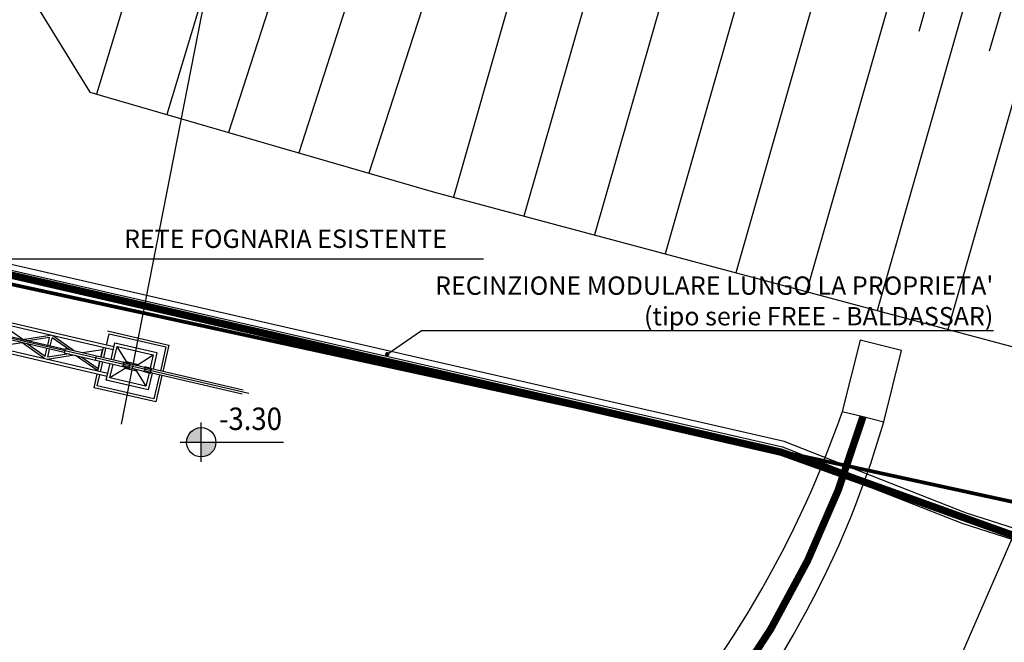
# Model space of a CAD drawing. Units: metres. Extents: x 1150 to 2534, y -137 to 290.
# Drawn here: x 1273 to 1299, y 196 to 213 of the extents above; entities that cross this region are included whole.
import ezdxf
from ezdxf.enums import TextEntityAlignment as Align

# ---------------------------------------------------------------- set-up
doc = ezdxf.new("R2010")
doc.units = ezdxf.units.M
doc.header["$MEASUREMENT"] = 0
for name, pattern in [('CONTINUA', [0]), ('TRATTEGGIATA', [0.75, 0.5, -0.25]), ('TRATTEGGIATA2', [0.375, 0.25, -0.125]), ('TRATTOPUNTO', [1, 0.5, -0.25, 0, -0.25])]:
    doc.linetypes.add(name, pattern=pattern)
doc.layers.add('ALBERI', color=7, linetype='Continuous', lineweight=9, true_color=0x008a00)
for name, color, linetype in [('BARBETTE_TOP', 3, 'Continuous'), ('CIGLIOFOSSO_TOP', 4, 'Continuous'), ('MEZZOFOSSO_TOP', 5, 'TRATTOPUNTO'), ('recinzione cantiere', 30, 'Continuous'), ('RECINZIONE_TOP', 3, 'LIMITE1'), ('TESTI', 2, 'CONTINUA'), ('Viste', 2, 'Continuous')]:
    doc.layers.add(name, color=color, linetype=linetype)
doc.layers.add('UTENZAFOGNA_TOP', color=7, linetype='TRATTEGGIATA', true_color=0x2e2eff)
doc.styles.add('Arial', font='arial.ttf')
doc.styles.add('arial2', font='arial.ttf', dxfattribs={"width": 0.8})
doc.styles.get("Standard").update_dxf_attribs({"font": 'arial.ttf'})
doc.linetypes.add('LIMITE1', pattern='A,0.25,-0.1,[133,ltypeshp.shx,S=0.1,R=0,X=-0.1,Y=0],-0.1,1', length=1.45)
doc.dimstyles.new('200-Q', dxfattribs={"dimscale": 0.04, "dimtxt": 15, "dimasz": 1.5, "dimexe": 10, "dimexo": 50, "dimgap": 10, "dimtad": 1, "dimdec": 0, "dimlfac": 100, "dimdsep": 46, "dimtxsty": 'Arial', "dimblk1": '100-Q', "dimblk2": '100-Q', "dimsah": 1, "dimcen": 0, "dimse1": 1, "dimse2": 1, "dimclrd": 256, "dimclrt": 256, "dimadec": 0, "dimazin": 0, "dimtfac": 1, "dimtdec": 0, "dimtix": 1, "dimtmove": 2, "dimatfit": 3, "dimldrblk": '100-Q', "dimfxl": 1, "dimtolj": 1, "dimarcsym": 0})

# ---------------------------------------------------------------- blocks, each defined once
blk = doc.blocks.new('100-Q')
blk = doc.blocks.new('A$C7FD34973')
at = {"color": 22, "true_color": 0xc83919}
blk.add_line((4.2435, 10.2309), (6.1503, 5.7386), dxfattribs=at)
at = {"color": 1, "true_color": 0xeb0000}
for p, q in [((6.5728, 6.2001), (3.418, 4.9883)), ((6.5401, 6.1979), (6.1225, 6.0375)), ((5.8464, 6.0701), (6.1277, 6.1782)), ((6.1277, 6.1782), (6.1742, 6.0573)), ((6.547, 6.1799), (6.1294, 6.0195)), ((5.9086, 6.0426), (6.0999, 6.1161)), ((6.1002, 6.1159), (6.1293, 6.0401)), ((6.0574, 6.02), (6.0918, 6.0975)), ((5.9153, 6.0239), (0.4103, 3.9096)), ((5.9204, 6.0105), (0.4154, 3.8962)), ((5.9376, 5.9664), (5.9085, 6.0423)), ((6.0045, 5.9997), (5.927, 6.0342)), ((6.092, 6.0257), (6.026, 6.0004)), ((6.0989, 6.0078), (6.0329, 5.9825)), ((6.0487, 6.0091), (6.0574, 6.02)), ((6.1217, 6.0397), (6.0912, 6.028)), ((6.0929, 6.0235), (6.0912, 6.028)), ((6.1234, 6.0352), (6.0929, 6.0235)), ((6.1286, 6.0218), (6.098, 6.0101)), ((6.0998, 6.0056), (6.098, 6.0101)), ((6.1303, 6.0173), (6.0998, 6.0056)), ((6.1234, 6.0352), (6.1217, 6.0397)), ((6.1303, 6.0173), (6.1286, 6.0218)), ((6.1362, 6.0222), (6.1654, 5.9463)), ((6.181, 6.0394), (6.2275, 5.9185)), ((5.8778, 5.982), (5.8074, 5.9164)), ((5.8928, 5.9492), (5.8758, 5.9934)), ((5.891, 5.9485), (5.8781, 5.9819)), ((6.0165, 5.9686), (5.982, 5.891)), ((6.0252, 6.0026), (5.9946, 5.9909)), ((5.9964, 5.9864), (5.9946, 5.9909)), ((6.0269, 5.9981), (5.9964, 5.9864)), ((6.032, 5.9847), (6.0015, 5.973)), ((6.0032, 5.9685), (6.0015, 5.973)), ((6.0338, 5.9802), (6.0032, 5.9685)), ((6.0269, 5.9981), (6.0252, 6.0026)), ((6.0338, 5.9802), (6.032, 5.9847)), ((6.0693, 5.9889), (6.0556, 5.9912)), ((6.0693, 5.9889), (6.1468, 5.9544)), ((5.8784, 5.9231), (5.8715, 5.941)), ((5.9112, 5.8959), (5.8979, 5.9306)), ((5.9171, 5.8858), (5.8997, 5.9313)), ((5.9736, 5.8727), (5.9445, 5.9485)), ((6.2275, 5.9185), (5.9461, 5.8104)), ((6.1652, 5.946), (5.9739, 5.8725)), ((5.7289, 5.8829), (0.4335, 3.8491)), ((5.734, 5.8695), (0.4387, 3.8357)), ((5.9617, 5.903), (0.4567, 3.7886)), ((5.9669, 5.8895), (0.4619, 3.7752)), ((5.633, 5.8996), (5.5354, 5.8086)), ((5.6358, 5.8891), (5.5594, 5.8178)), ((5.6501, 5.8527), (5.6362, 5.889)), ((5.7714, 5.9026), (5.6441, 5.9043)), ((5.6621, 5.8573), (5.6479, 5.8943)), ((5.7473, 5.8933), (5.6481, 5.8947)), ((5.7574, 5.8766), (5.6819, 5.8067)), ((5.7815, 5.8859), (5.6854, 5.7968)), ((5.9159, 5.8859), (5.7871, 5.888)), ((5.911, 5.8955), (5.811, 5.8972)), ((5.9461, 5.8104), (5.9223, 5.8724)), ((5.6692, 5.8029), (5.6553, 5.8392)), ((5.6815, 5.8068), (5.6673, 5.8438)), ((5.5365, 5.8095), (5.4021, 5.8114)), ((5.542, 5.7952), (5.4434, 5.7039)), ((5.6739, 5.7929), (5.541, 5.7952)), ((5.669, 5.8026), (5.5645, 5.8044))]:
    blk.add_line(p, q, dxfattribs=at)
at = {"color": 1, "linetype": 'TRATTEGGIATA2', "true_color": 0xeb0000, "const_width": 0.08}
blk.add_lwpolyline([(11.3922, 3.3295, 3.165318), (5.3478, 0.0397)], format="xyb", dxfattribs=at)
at = {"color": 1, "true_color": 0xeb0000}
for points in [[(5.8819, 6.0111), (5.8619, 6.0632), (6.1208, 6.1627), (6.163, 6.053)], [(5.951, 5.9716), (5.927, 6.0342), (6.0918, 6.0975), (6.115, 6.0372)], [(6.0062, 5.9953), (6.0045, 5.9997), (6.0574, 6.02), (6.0599, 6.0134)], [(6.1237, 6.0148), (6.1468, 5.9544)], [(6.1698, 6.0351), (6.212, 5.9254)], [(5.9955, 5.9887), (5.7278, 5.8858), (5.7347, 5.8679), (6.0024, 5.9707)], [(5.904, 5.9535), (5.887, 5.9977)], [(6.0693, 5.9889), (6.0165, 5.9686), (6.0148, 5.9729)], [(6.0668, 5.9955), (6.0693, 5.9889)], [(5.9283, 5.8901), (5.9109, 5.9356)], [(6.212, 5.9254), (5.953, 5.8259), (5.9335, 5.8767)], [(6.1468, 5.9544), (5.982, 5.891), (5.9579, 5.9537)]]:
    blk.add_lwpolyline(points, dxfattribs=at)
for centre, radius, start, end in [((6.1, 6.1158), 0.00024, 21.0127, 111.0127), ((6.1, 6.1158), 0.00024, 21.0127, 111.0127), ((6.1075, 6.0975), 0.00024, 111.0127, 201.0127), ((6.1075, 6.0975), 0.00024, 111.0127, 201.0127), ((6.1127, 6.0841), 0.00024, 111.0127, 201.0127), ((5.9087, 6.0424), 0.00024, 111.0127, 201.0127), ((5.9087, 6.0424), 0.00024, 111.0127, 201.0127), ((5.9087, 6.0424), 0.00024, 111.0127, 201.0127), ((5.9153, 6.0237), 0.00024, 21.0127, 111.0127), ((5.9205, 6.0103), 0.00024, 21.0127, 111.0127), ((5.9205, 6.0103), 0.00024, 21.0127, 111.0127), ((6.0891, 6.0143), 0.00995, 334.6736, 67.3519), ((6.1324, 6.031), 0.00995, 154.6736, 247.3519), ((5.8779, 5.9819), 0.00024, 21.0127, 132.9964), ((5.9925, 5.9772), 0.00995, 334.6736, 67.3519), ((6.0359, 5.9939), 0.00995, 154.6736, 247.3519), ((6.1538, 5.977), 0.00024, 201.0127, 291.0127), ((6.159, 5.9636), 0.00024, 201.0127, 291.0127), ((6.1651, 5.9462), 0.00024, 291.0127, 21.0127), ((6.1651, 5.9462), 0.00024, 291.0127, 21.0127), ((5.636, 5.8889), 0.00024, 21.0127, 132.9964), ((5.6481, 5.8944), 0.00024, 89.2113, 201.0127), ((5.9616, 5.9032), 0.00024, 291.0127, 21.0127), ((5.9616, 5.9032), 0.00024, 291.0127, 21.0127), ((5.9616, 5.9032), 0.00024, 291.0127, 21.0127), ((5.9616, 5.9032), 0.00024, 291.0127, 21.0127), ((5.9725, 5.8762), 0.00024, 201.0127, 345.9159), ((5.9739, 5.8727), 0.00024, 201.0127, 291.0127), ((5.9739, 5.8727), 0.00024, 201.0127, 291.0127), ((5.9739, 5.8727), 0.00024, 201.0127, 291.0127), ((5.9739, 5.8727), 0.00024, 201.0127, 291.0127), ((5.9739, 5.8727), 0.00024, 201.0127, 291.0127), ((5.5592, 5.818), 0.00024, 291.0127, 312.9964), ((5.5592, 5.818), 0.00024, 291.0127, 312.9964), ((5.5353, 5.8088), 0.00024, 291.0127, 312.9964), ((5.5365, 5.8093), 0.00024, 291.0127, 89.2113), ((5.541, 5.7928), 0.0024, 89.0291, 111.0127), ((5.5418, 5.7954), 0.00024, 312.8142, 111.0127), ((5.5645, 5.8041), 0.00024, 89.0291, 111.0127)]:
    blk.add_arc(centre, radius, start, end, dxfattribs=at)

msp = doc.modelspace()

# ---------------------------------------------------------------- hatches: boundary and pattern name
at = {"layer": 'ALBERI'}
h = msp.add_hatch(dxfattribs=at)
h.set_pattern_fill('GENERAL_CROSS', color=256, scale=0.7, style=0)
h.set_pattern_definition([(0, (-2.8356, -179.5404), (0.175, 0.175), [0.0875, -0.2625]), (90, (-2.79185, -179.58415), (-0.175, 0.175), [0.0875, -0.2625])])
edge = h.paths.add_edge_path()
edge.add_spline(control_points=[(1270.602, 219.173), (1270.143, 218.757), (1269.038, 217.755), (1267.234, 216.594), (1264.882, 215.589), (1261.989, 214.497), (1258.563, 213.863), (1254.85, 213.726), (1250.098, 215.104), (1245.57, 216.137), (1240.564, 217.083), (1236.82, 217.867), (1232.998, 218.595), (1230.376, 219.092), (1229.076, 219.309), (1228.601, 219.373)], knot_values=[0, 0, 0, 0, 1.856601, 4.471368, 6.383183, 9.525082, 13.725272, 16.787982, 20.567919, 28.442214, 30.759679, 35.847865, 39.918752, 42.427914, 43.861953, 43.861953, 43.861953, 43.861953], degree=3, periodic=0)
edge.add_arc((1392.789, 182.924), 168.185, 167.48338, 168.30541)
edge.add_spline(control_points=[(1228.095, 217.014), (1228.525, 216.992), (1228.905, 216.963), (1229.343, 216.888), (1230.859, 216.582), (1232.536, 216.138), (1233.282, 215.996), (1235.011, 215.664), (1235.99, 215.471), (1237.679, 215.13), (1238.387, 214.985), (1239.808, 214.697), (1240.526, 214.553), (1241.876, 214.291), (1242.501, 214.172), (1243.946, 213.888), (1244.768, 213.718), (1246.569, 213.326), (1247.547, 213.101), (1249.009, 212.742), (1249.495, 212.618), (1250.467, 212.364), (1250.945, 212.234), (1251.94, 211.965), (1252.449, 211.831), (1253.38, 211.622), (1253.789, 211.541), (1254.639, 211.411), (1255.086, 211.364), (1255.974, 211.314), (1256.421, 211.31), (1257.33, 211.335), (1257.791, 211.366), (1258.69, 211.448), (1259.133, 211.5), (1260.189, 211.651), (1260.799, 211.76), (1262.01, 212.025), (1262.616, 212.182), (1263.739, 212.523), (1264.254, 212.698), (1265.088, 213.005), (1265.414, 213.13), (1266.056, 213.386), (1266.368, 213.513), (1266.974, 213.769), (1267.261, 213.894), (1267.844, 214.167), (1268.143, 214.316), (1268.85, 214.699), (1269.254, 214.941), (1270, 215.434), (1270.346, 215.682), (1271.016, 216.205), (1271.328, 216.471), (1271.851, 216.931), (1272.07, 217.13), (1272.194, 217.245)], knot_values=[0, 0, 0, 0, 1.588863, 1.588863, 3.867887, 3.867887, 6.146911, 6.146911, 9.177973, 9.177973, 11.344342, 11.344342, 13.510711, 13.510711, 15.427947, 15.427947, 18.002796, 18.002796, 21.082207, 21.082207, 22.621913, 22.621913, 24.161618, 24.161618, 25.628487, 25.628487, 26.707492, 26.707492, 27.786498, 27.786498, 28.917405, 28.917405, 30.13439, 30.13439, 31.351374, 31.351374, 33.021199, 33.021199, 34.691023, 34.691023, 36.177717, 36.177717, 37.15942, 37.15942, 38.141123, 38.141123, 38.984835, 38.984835, 39.828546, 39.828546, 41.017688, 41.017688, 42.093249, 42.093249, 43.16881, 43.16881, 44.020041, 44.020041, 44.020041, 44.020041], degree=3, periodic=0)
edge.add_line((1272.194, 217.245), (1273.639, 218.512))
edge.add_line((1273.639, 218.512), (1272.568, 218.806))
edge.add_line((1272.568, 218.806), (1272.925, 219.732))
edge.add_arc((1272.173, 217.849), 2.028, 68.2178, 128.2072)
edge.add_line((1270.918, 219.443), (1270.602, 219.173))
edge = h.paths.add_edge_path()
edge.add_spline(control_points=[(1224.894, 216.847), (1224.926, 216.854), (1224.959, 216.86), (1225.221, 216.911), (1225.439, 216.944), (1226.007, 217.007), (1226.359, 217.024), (1226.995, 217.064), (1227.418, 217.044), (1227.898, 217.024), (1227.998, 217.019), (1228.095, 217.014)], knot_values=[44.020041, 44.020041, 44.020041, 44.020041, 44.143334, 44.143334, 45.025927, 45.025927, 46.3769, 46.3769, 47.727873, 47.727873, 48.087292, 48.087292, 48.087292, 48.087292], degree=3, periodic=0)
edge.add_arc((1392.789, 182.924), 168.185, 167.48338, 168.30541, ccw=False)
edge.add_spline(control_points=[(1228.601, 219.373), (1228.021, 219.451), (1226.858, 219.562), (1225.685, 219.499), (1225.108, 219.419)], knot_values=[43.861953, 43.861953, 43.861953, 43.861953, 45.615971, 47.364356, 47.364356, 47.364356, 47.364356], degree=3, periodic=0)
edge.add_arc((1185.67, 221.403), 39.488, 353.374, 357.1196, ccw=False)
edge = h.paths.add_edge_path()
edge.add_spline(control_points=[(1222.407, 216.195), (1223.305, 216.409), (1223.808, 216.585), (1224.487, 216.758), (1224.693, 216.806), (1224.894, 216.847)], knot_values=[48.087292, 48.087292, 48.087292, 48.087292, 49.745418, 49.745418, 50.504717, 50.504717, 50.504717, 50.504717], degree=3, periodic=0)
edge.add_arc((1185.67, 221.403), 39.488, 353.374, 357.1196)
edge.add_spline(control_points=[(1225.108, 219.419), (1225.076, 219.415), (1224.04, 219.267), (1223.034, 218.964), (1222.058, 218.67)], knot_values=[47.364356, 47.364356, 47.364356, 47.364356, 47.459542, 50.504717, 50.504717, 50.504717, 50.504717], degree=3, periodic=0)
edge.add_arc((1222.314, 217.444), 1.253, 101.7961, 274.2201)
at = {"layer": 'TESTI', "linetype": 'Continuous', "ltscale": 0.8}
h = msp.add_hatch(color=256, dxfattribs=at)
h.paths.add_polyline_path([(1277.626, 202.326, 0.414214), (1277.229, 201.929), (1277.626, 201.929)])
h.paths.add_polyline_path([(1277.626, 201.929), (1277.626, 201.531, 0.414214), (1278.024, 201.929)])

# ---------------------------------------------------------------- linework, layer by layer
at = {"layer": 'BARBETTE_TOP'}
for p, q in [((1278.189, 222.744), (1274.778, 211.403)), ((1280.094, 222.171), (1276.689, 210.848)), ((1281.988, 221.562), (1278.368, 210.36)), ((1283.882, 220.95), (1280.28, 209.806)), ((1285.775, 220.338), (1282.193, 209.254)), ((1287.671, 219.734), (1284.489, 208.603)), ((1289.584, 219.187), (1286.411, 208.088)), ((1291.498, 218.64), (1288.334, 207.574)), ((1293.411, 218.094), (1290.257, 207.06)), ((1295.324, 217.547), (1292.179, 206.545)), ((1297.237, 217), (1294.102, 206.031)), ((1298.194, 216.726), (1297.161, 213.112)), ((1299.15, 216.453), (1296.024, 205.516)), ((1300.107, 216.179), (1299.077, 212.576)), ((1301.064, 215.906), (1297.947, 205.002))]:
    msp.add_line(p, q, dxfattribs=at)
at = {"layer": 'CIGLIOFOSSO_TOP', "ltscale": 0.5}
for p, q in [((1295.562, 204.71), (1295.076, 202.77)), ((1296.69, 204.428), (1295.562, 204.71)), ((1296.204, 202.488), (1296.69, 204.428)), ((1295.076, 202.77), (1295.64, 202.629)), ((1295.64, 202.629), (1296.204, 202.488))]:
    msp.add_line(p, q, dxfattribs=at)
for centre, radius, start, end in [((1268.466, 211.908), 28.136, 316.3868, 341.0483), ((1271.005, 209.752), 26.225, 316.2692, 343.9193)]:
    msp.add_arc(centre, radius, start, end, dxfattribs=at)
at = {"layer": 'MEZZOFOSSO_TOP', "color": 161, "true_color": 0x52a8ff, "const_width": 0.2}
msp.add_lwpolyline([(1289.243, 191.876, 0.127564), (1295.64, 202.629)], format="xyb", dxfattribs=at)
at = {"layer": 'recinzione cantiere', "const_width": 0.2}
msp.add_lwpolyline([(1240.763, 170.748), (1240.662, 173.747), (1240.762, 173.75), (1240.865, 170.693), (1314.991, 170.219), (1315.207, 174.926), (1315.344, 196.157), (1302.641, 198.351), (1293.407, 201.661), (1251.04, 211.401), (1249.384, 209.696), (1239.296, 213.18), (1233.524, 170.75), (1234.963, 170.745)], dxfattribs=at)
at = {"layer": 'RECINZIONE_TOP', "ltscale": 0.5}
for p, q in [((1272.847, 214.302), (1274.592, 211.457)), ((1274.592, 211.457), (1279.905, 209.914)), ((1279.905, 209.914), (1283.972, 208.741)), ((1283.972, 208.741), (1288.01, 207.659)), ((1288.01, 207.659), (1303.897, 203.41))]:
    msp.add_line(p, q, dxfattribs=at)
at = {"layer": 'RECINZIONE_TOP'}
msp.add_line((1297.42, 194.067), (1301.726, 203.992), dxfattribs=at)
at = {"layer": 'TESTI', "linetype": 'Continuous', "ltscale": 0.8}
for p, q in [((1277.626, 201.396), (1277.626, 202.463)), ((1277.05, 201.929), (1279.866, 201.929))]:
    msp.add_line(p, q, dxfattribs=at)
msp.add_circle((1277.626, 201.929), 0.398, dxfattribs=at)
at = {"layer": 'UTENZAFOGNA_TOP', "const_width": 0.1}
msp.add_lwpolyline([(1254.948, 210.035), (1307.423, 198.632), (1389.483, 184.496)], dxfattribs=at)
at = {"layer": 'Viste'}
for points in [[(1338.96, 192.143), (1337.73, 192.314), (1322.491, 195.181), (1310.216, 197.352), (1302.712, 198.643), (1298.456, 200), (1293.496, 201.948), (1268.242, 207.733), (1258.837, 210.204, 0.01713), (1258.436, 210.295), (1250.937, 211.726), (1249.286, 210.026), (1239.171, 213.38), (1235.345, 183.257)], [(1315.345, 196.445), (1310.216, 197.352), (1302.712, 198.643), (1298.456, 200), (1293.496, 201.948), (1268.242, 207.733), (1258.837, 210.204, 0.01713), (1258.436, 210.295), (1250.937, 211.726), (1249.286, 210.026), (1239.171, 213.38), (1235.345, 183.257)], [(1235.681, 183.517), (1239.422, 212.98), (1249.37, 209.682), (1251.04, 211.401), (1258.37, 210.002, -0.01713), (1258.77, 209.912), (1268.17, 207.441), (1293.407, 201.661), (1298.356, 199.717), (1302.641, 198.351), (1310.164, 197.057), (1322.437, 194.885), (1337.682, 192.017), (1338.921, 191.845)], [(1235.681, 183.517), (1239.422, 212.98), (1249.37, 209.682), (1251.04, 211.401), (1258.37, 210.002, -0.01713), (1258.77, 209.912), (1268.17, 207.441), (1293.407, 201.661), (1298.356, 199.717), (1302.641, 198.351), (1310.164, 197.057), (1315.343, 196.14)]]:
    msp.add_lwpolyline(points, format="xyb", dxfattribs=at)
at = {"layer": 'Viste', "linetype": 'LIMITE1', "ltscale": 0.5}
msp.add_lwpolyline([(1239.238, 212.723), (1239.296, 213.18), (1249.328, 209.854), (1250.989, 211.563), (1258.403, 210.149, -0.01713), (1258.804, 210.058), (1268.206, 207.587), (1293.452, 201.805), (1298.406, 199.859), (1302.676, 198.497), (1310.19, 197.205), (1322.464, 195.033), (1337.706, 192.166), (1338.842, 192.008)], format="xyb", dxfattribs=at)

# ---------------------------------------------------------------- block references
at = {"layer": 'Viste', "xscale": 5.713492348039974, "yscale": 5.713492348039974, "zscale": 5.713492348039974, "rotation": 325.9113064288043}
msp.add_blockref('A$C7FD34973', (1227.97, 194.963), dxfattribs=at)

# ---------------------------------------------------------------- texts
at = {"layer": 'TESTI', "style": 'arial2', "width": 0.9}
msp.add_text('-3.30', height=0.6103, dxfattribs=at).set_placement((1278.966, 202.073), align=Align.BOTTOM_CENTER)
at = {"layer": 'TESTI', "char_height": 0.5}
for s, insert, width, attachment_point in [('RETE FOGNARIA ESISTENTE', (1275.525, 207.719), 20.2155, 1), ("RECINZIONE MODULARE LUNGO LA PROPRIETA' (tipo serie FREE - BALDASSAR)", (1299.187, 205.712), 15.39923, 6)]:
    msp.add_mtext(s, dxfattribs=dict(at, insert=insert, width=width, attachment_point=attachment_point))

# ---------------------------------------------------------------- leaders
at = {"layer": 'TESTI'}
for points, override in [([(1269.496, 206.925), (1285.311, 206.925)], {"dimasz": 6, "dimtad": 0, "dimldrblk": 'Dot'}), ([(1282.69, 204.326), (1283.625, 204.969), (1299.187, 204.969)], {"dimasz": 3, "dimtad": 0, "dimldrblk": 'Dot'})]:
    msp.add_leader(points, dimstyle='200-Q', override=override, dxfattribs=at)

doc.saveas('drawing.dxf')
